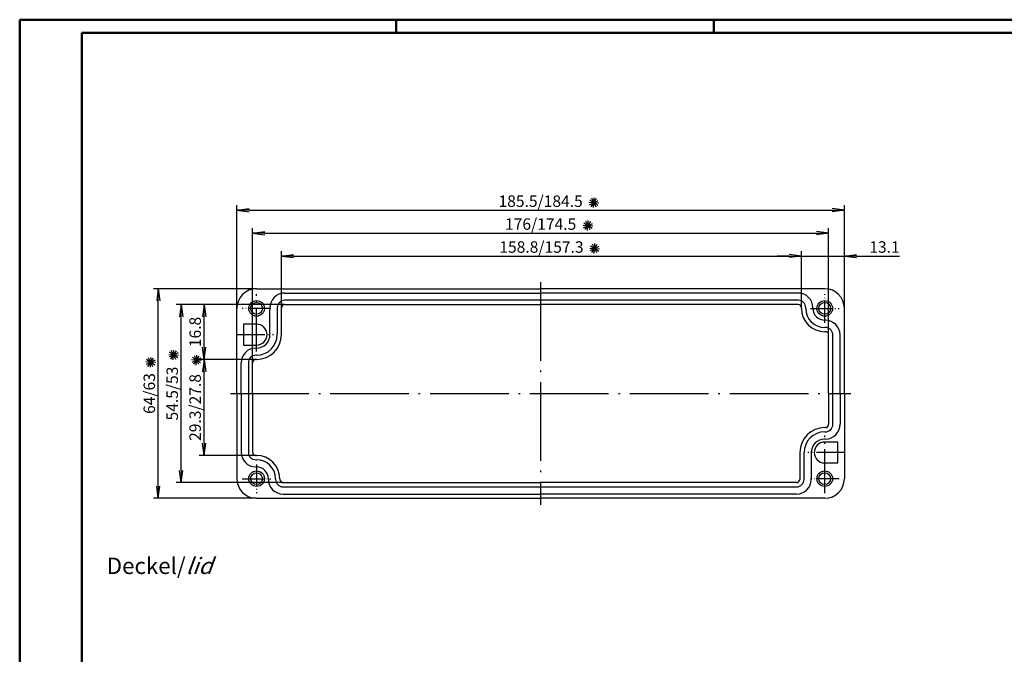
# Model space of a CAD drawing. Units: millimetres. Extents: x 1 to 593, y 1 to 419.
# Drawn here: x 1 to 302, y 225 to 419 of the extents above; entities that cross this region are included whole.
import ezdxf

# ---------------------------------------------------------------- set-up
doc = ezdxf.new("R2010")
doc.units = ezdxf.units.MM
doc.header["$PDMODE"] = 35
doc.header["$PDSIZE"] = -2
doc.linetypes.add('ACAD_ISO04W100', pattern=[30.5, 24, -3, 0.5, -3])
doc.styles.get("Standard").update_dxf_attribs({"font": 'isocp.shx', "width": 1.2})
doc.dimstyles.new('phoenix', dxfattribs={"dimtxt": 2.5, "dimasz": 3.72, "dimexe": 1.5, "dimexo": 0, "dimgap": 0.4, "dimtad": 1, "dimdec": 6, "dimdsep": 46, "dimtxsty": 'Standard', "dimblk": '_OPEN15', "dimcen": 0, "dimclrd": 1, "dimclre": 1, "dimclrt": 5, "dimadec": 4, "dimazin": 2, "dimtfac": 0.666667, "dimtdec": 6, "dimtmove": 0, "dimatfit": 0, "dimldrblk": '_OPEN15', "dimfxl": 1, "dimtolj": 1, "dimlwd": 25, "dimlwe": 25, "dimarcsym": 0})

# ---------------------------------------------------------------- blocks, each defined once
blk = doc.blocks.new('_OPEN15', base_point=(1, 0))
at = {"color": 0, "linetype": 'ByBlock'}
for p, q in [((1, 0), (0, 0.132)), ((0, 0), (1, 0)), ((1, 0), (0, -0.132))]:
    blk.add_line(p, q, dxfattribs=at)
blk = doc.blocks.new('*D22')
at = {"color": 1, "linetype": 'Continuous', "lineweight": 25}
for p, q in [((72.13, 314.22), (72.13, 355.32)), ((248.03, 322.72), (248.03, 355.32)), ((75.85, 353.82), (244.31, 353.82))]:
    blk.add_line(p, q, dxfattribs=at)
at = {"layer": 'Defpoints', "color": 0, "linetype": 'Continuous', "lineweight": 35}
for p in [(248.03, 353.82), (248.03, 322.72), (72.13, 314.22)]:
    blk.add_point(p, dxfattribs=at)
at = {"color": 1, "linetype": 'Continuous', "lineweight": 25, "xscale": 3.72, "yscale": 3.72, "zscale": 3.72, "rotation": 180}
blk.add_blockref('_OPEN15', (72.13, 353.82), dxfattribs=at)
at = {"color": 1, "linetype": 'Continuous', "lineweight": 25, "xscale": 3.72, "yscale": 3.72, "zscale": 3.72}
blk.add_blockref('_OPEN15', (248.03, 353.82), dxfattribs=at)
at = {"color": 5, "linetype": 'Continuous', "insert": (160.08, 356.57), "char_height": 3.5, "attachment_point": 5}
blk.add_mtext('\\A1;176/174.5', dxfattribs=at)
blk = doc.blocks.new('*D23')
at = {"color": 1, "linetype": 'Continuous', "lineweight": 25}
for p, q in [((67.33, 330.82), (67.33, 362.32)), ((71.05, 360.82), (249.11, 360.82)), ((252.83, 330.82), (252.83, 362.32))]:
    blk.add_line(p, q, dxfattribs=at)
at = {"layer": 'Defpoints', "color": 0, "linetype": 'Continuous', "lineweight": 35}
for p in [(252.83, 360.82), (67.33, 330.82), (252.83, 330.82)]:
    blk.add_point(p, dxfattribs=at)
at = {"color": 1, "linetype": 'Continuous', "lineweight": 25, "xscale": 3.72, "yscale": 3.72, "zscale": 3.72, "rotation": 180}
blk.add_blockref('_OPEN15', (67.33, 360.82), dxfattribs=at)
at = {"color": 1, "linetype": 'Continuous', "lineweight": 25, "xscale": 3.72, "yscale": 3.72, "zscale": 3.72}
blk.add_blockref('_OPEN15', (252.83, 360.82), dxfattribs=at)
at = {"color": 5, "linetype": 'Continuous', "insert": (160.08, 363.57), "char_height": 3.5, "attachment_point": 5}
blk.add_mtext('\\A1;185.5/184.5', dxfattribs=at)
blk = doc.blocks.new('*D24')
at = {"color": 1, "linetype": 'Continuous', "lineweight": 25}
for p, q in [((80.93, 330.82), (80.93, 348.32)), ((84.65, 346.82), (236.01, 346.82)), ((239.73, 330.82), (239.73, 348.32))]:
    blk.add_line(p, q, dxfattribs=at)
at = {"layer": 'Defpoints', "color": 0, "linetype": 'Continuous', "lineweight": 35}
for p in [(239.73, 346.82), (80.93, 330.82), (239.73, 330.82)]:
    blk.add_point(p, dxfattribs=at)
at = {"color": 1, "linetype": 'Continuous', "lineweight": 25, "xscale": 3.72, "yscale": 3.72, "zscale": 3.72, "rotation": 180}
blk.add_blockref('_OPEN15', (80.93, 346.82), dxfattribs=at)
at = {"color": 1, "linetype": 'Continuous', "lineweight": 25, "xscale": 3.72, "yscale": 3.72, "zscale": 3.72}
blk.add_blockref('_OPEN15', (239.73, 346.82), dxfattribs=at)
at = {"color": 5, "linetype": 'Continuous', "insert": (160.33, 349.57), "char_height": 3.5, "attachment_point": 5}
blk.add_mtext('\\A1;158.8/157.3', dxfattribs=at)
blk = doc.blocks.new('*D25')
at = {"color": 1, "linetype": 'Continuous', "lineweight": 25}
for p, q in [((81.93, 332.02), (55.83, 332.02)), ((57.33, 318.94), (57.33, 328.3)), ((73.33, 315.22), (55.83, 315.22))]:
    blk.add_line(p, q, dxfattribs=at)
at = {"layer": 'Defpoints', "color": 0, "linetype": 'Continuous', "lineweight": 35}
for p in [(57.33, 332.02), (81.93, 332.02), (73.33, 315.22)]:
    blk.add_point(p, dxfattribs=at)
at = {"color": 1, "linetype": 'Continuous', "lineweight": 25, "xscale": 3.72, "yscale": 3.72, "zscale": 3.72}
for p, rotation in [((57.33, 332.02), 90), ((57.33, 315.22), 270)]:
    blk.add_blockref('_OPEN15', p, dxfattribs=dict(at, rotation=rotation))
at = {"color": 5, "linetype": 'Continuous', "insert": (54.58, 323.62), "char_height": 3.5, "attachment_point": 5, "rotation": 90}
blk.add_mtext('\\A1;16.8', dxfattribs=at)
blk = doc.blocks.new('*D26')
at = {"color": 1, "linetype": 'Continuous', "lineweight": 25}
for p, q in [((73.33, 336.82), (41.83, 336.82)), ((43.33, 276.54), (43.33, 333.1)), ((73.33, 272.82), (41.83, 272.82))]:
    blk.add_line(p, q, dxfattribs=at)
at = {"layer": 'Defpoints', "color": 0, "linetype": 'Continuous', "lineweight": 35}
for p in [(43.33, 336.82), (73.33, 336.82), (73.33, 272.82)]:
    blk.add_point(p, dxfattribs=at)
at = {"color": 1, "linetype": 'Continuous', "lineweight": 25, "xscale": 3.72, "yscale": 3.72, "zscale": 3.72}
for p, rotation in [((43.33, 336.82), 90), ((43.33, 272.82), 270)]:
    blk.add_blockref('_OPEN15', p, dxfattribs=dict(at, rotation=rotation))
at = {"color": 5, "linetype": 'Continuous', "insert": (40.58, 304.82), "char_height": 3.5, "attachment_point": 5, "rotation": 90}
blk.add_mtext('\\A1;64/63', dxfattribs=at)
blk = doc.blocks.new('*D27')
at = {"color": 1, "linetype": 'Continuous', "lineweight": 25}
for p, q in [((81.93, 332.02), (48.83, 332.02)), ((50.33, 281.34), (50.33, 328.3)), ((81.43, 277.62), (48.83, 277.62))]:
    blk.add_line(p, q, dxfattribs=at)
at = {"layer": 'Defpoints', "color": 0, "linetype": 'Continuous', "lineweight": 35}
for p in [(50.33, 332.02), (81.93, 332.02), (81.43, 277.62)]:
    blk.add_point(p, dxfattribs=at)
at = {"color": 1, "linetype": 'Continuous', "lineweight": 25, "xscale": 3.72, "yscale": 3.72, "zscale": 3.72}
for p, rotation in [((50.33, 332.02), 90), ((50.33, 277.62), 270)]:
    blk.add_blockref('_OPEN15', p, dxfattribs=dict(at, rotation=rotation))
at = {"color": 5, "linetype": 'Continuous', "insert": (47.58, 304.82), "char_height": 3.5, "attachment_point": 5, "rotation": 90}
blk.add_mtext('\\A1;54.5/53', dxfattribs=at)
blk = doc.blocks.new('*D28')
at = {"color": 1, "linetype": 'Continuous', "lineweight": 25}
for p, q in [((73.33, 315.22), (55.83, 315.22)), ((57.33, 289.64), (57.33, 311.5)), ((73.33, 285.92), (55.83, 285.92))]:
    blk.add_line(p, q, dxfattribs=at)
at = {"layer": 'Defpoints', "color": 0, "linetype": 'Continuous', "lineweight": 35}
for p in [(57.33, 315.22), (73.33, 315.22), (73.33, 285.92)]:
    blk.add_point(p, dxfattribs=at)
at = {"color": 1, "linetype": 'Continuous', "lineweight": 25, "xscale": 3.72, "yscale": 3.72, "zscale": 3.72}
for p, rotation in [((57.33, 315.22), 90), ((57.33, 285.92), 270)]:
    blk.add_blockref('_OPEN15', p, dxfattribs=dict(at, rotation=rotation))
at = {"color": 5, "linetype": 'Continuous', "insert": (54.58, 300.57), "char_height": 3.5, "attachment_point": 5, "rotation": 90}
blk.add_mtext('\\A1;29.3/27.8', dxfattribs=at)
blk = doc.blocks.new('*D29')
at = {"color": 1, "linetype": 'Continuous', "lineweight": 25}
for p, q in [((236.01, 346.82), (232.29, 346.82)), ((239.73, 330.82), (239.73, 348.32)), ((239.73, 346.82), (252.83, 346.82)), ((252.83, 330.82), (252.83, 348.32)), ((256.55, 346.82), (269.65, 346.82))]:
    blk.add_line(p, q, dxfattribs=at)
at = {"layer": 'Defpoints', "color": 0, "linetype": 'Continuous', "lineweight": 35}
for p in [(252.83, 346.82), (239.73, 330.82), (252.83, 330.82)]:
    blk.add_point(p, dxfattribs=at)
at = {"color": 1, "linetype": 'Continuous', "lineweight": 25, "xscale": 3.72, "yscale": 3.72, "zscale": 3.72}
blk.add_blockref('_OPEN15', (239.73, 346.82), dxfattribs=at)
at = {"color": 1, "linetype": 'Continuous', "lineweight": 25, "xscale": 3.72, "yscale": 3.72, "zscale": 3.72, "rotation": 180}
blk.add_blockref('_OPEN15', (252.83, 346.82), dxfattribs=at)
at = {"color": 5, "linetype": 'Continuous', "insert": (265.08, 349.57), "char_height": 3.5, "attachment_point": 5}
blk.add_mtext('\\A1;13.1', dxfattribs=at)

msp = doc.modelspace()

# ---------------------------------------------------------------- linework, layer by layer
at = {"color": 1, "linetype": 'Continuous', "lineweight": 50}
for p, q in [((1, 1), (1, 419)), ((1, 419), (593, 419)), ((116, 419), (116, 415)), ((213, 419), (213, 415))]:
    msp.add_line(p, q, dxfattribs=at)
at = {"color": 3, "linetype": 'Continuous', "lineweight": 50}
for p, q in [((20, 415), (589, 415)), ((20, 5), (20, 415))]:
    msp.add_line(p, q, dxfattribs=at)
at = {"color": 5, "linetype": 'Continuous'}
for p, q in [((175.0867485, 363.9703509), (177.580509, 362.3026702)), ((175.4997884, 361.8896304), (177.1674691, 364.3833908)), ((176.9965385, 361.7909436), (175.670719, 364.4820776)), ((176.2349419, 361.6397605), (176.4323156, 364.6332607)), ((174.8368786, 363.2351974), (177.8303789, 363.0378238)), ((174.9880617, 362.4736008), (177.6791958, 363.7994204)), ((173.0404241, 356.2351974), (176.0339244, 356.0378238)), ((173.1916072, 355.4736008), (175.8827413, 356.7994204)), ((173.290294, 356.9703509), (175.7840545, 355.3026702)), ((173.7033339, 354.8896304), (175.3710146, 357.3833908)), ((175.200084, 354.7909436), (173.8742645, 357.4820776)), ((174.4384874, 354.6397605), (174.6358611, 357.6332607)), ((175.0614369, 349.2351974), (178.0549371, 349.0378238)), ((175.21262, 348.4736008), (177.903754, 349.7994204)), ((175.3113068, 349.9703509), (177.8050672, 348.3026702)), ((175.7243467, 347.8896304), (177.3920274, 350.3833908)), ((177.2210968, 347.7909436), (175.8952772, 350.4820776)), ((176.4595002, 347.6397605), (176.6568738, 350.6332607)), ((40.9120265, 312.8602009), (41.1094002, 315.8537012)), ((49.5074635, 316.4770875), (46.5139632, 316.6744611)), ((49.3562804, 317.238684), (46.6651463, 315.9128645)), ((49.2575936, 315.7419339), (46.7638332, 317.4096146)), ((47.176873, 315.3288941), (48.8445537, 317.8226545)), ((48.6736231, 315.2302072), (47.3478036, 317.9213413)), ((47.9120265, 315.0790242), (48.1094002, 318.0725244)), ((56.2575936, 314.1744881), (53.7638332, 315.8421688)), ((54.176873, 313.7614482), (55.8445537, 316.2552087)), ((55.6736231, 313.6627614), (54.3478036, 316.3538955)), ((54.9120265, 313.5115783), (55.1094002, 316.5050786)), ((42.5074635, 314.2582642), (39.5139632, 314.4556379)), ((42.3562804, 315.0198608), (39.6651463, 313.6940413)), ((42.2575936, 313.5231107), (39.7638332, 315.1907914)), ((40.176873, 313.1100708), (41.8445537, 315.6038312)), ((41.6736231, 313.011384), (40.3478036, 315.7025181)), ((56.5074635, 314.9096416), (53.5139632, 315.1070153)), ((56.3562804, 315.6712382), (53.6651463, 314.3454187))]:
    msp.add_line(p, q, dxfattribs=at)
at = {"color": 7, "linetype": 'Continuous'}
for p, q in [((73.3293737, 336.8178502), (160.0793737, 336.8178502)), ((246.8293737, 336.8178502), (160.0793737, 336.8178502)), ((81.9293737, 335.5178502), (160.0793737, 335.5178502)), ((238.7293737, 335.5178502), (160.0793737, 335.5178502)), ((67.3293737, 304.8178502), (67.3293737, 330.8178502)), ((77.4293737, 322.8178502), (77.4293737, 331.0178502)), ((79.6293737, 331.0178502), (79.6293737, 322.8178502)), ((80.9293737, 322.8178502), (80.9293737, 331.0178502)), ((160.0793737, 333.3178502), (81.9293737, 333.3178502)), ((81.9293737, 332.0178502), (160.0793737, 332.0178502)), ((238.7293737, 333.3178502), (160.0793737, 333.3178502)), ((238.7293737, 332.0178502), (160.0793737, 332.0178502)), ((239.7293737, 330.8178502), (239.7293737, 331.0178502)), ((241.0293737, 330.8178502), (241.0293737, 331.0178502)), ((243.2293737, 330.8178502), (243.2293737, 331.0178502)), ((252.8293737, 304.8178502), (252.8293737, 330.8178502)), ((69.3293737, 326.0178502), (69.3293737, 319.6178502)), ((73.3293737, 326.0178502), (69.3293737, 326.0178502)), ((247.0293737, 327.2178502), (246.8293737, 327.2178502)), ((247.0293737, 325.0178502), (246.8293737, 325.0178502)), ((247.0293737, 323.7178502), (246.8293737, 323.7178502)), ((248.0293737, 304.8178502), (248.0293737, 322.7178502)), ((249.3293737, 304.8178502), (249.3293737, 322.7178502)), ((251.5293737, 304.8178502), (251.5293737, 322.7178502)), ((69.3293737, 319.6178502), (73.3293737, 319.6178502)), ((73.1293737, 318.7178502), (73.3293737, 318.7178502)), ((73.3293737, 316.5178502), (73.1293737, 316.5178502)), ((68.6293737, 304.8178502), (68.6293737, 314.2178502)), ((70.8293737, 314.2178502), (70.8293737, 304.8178502)), ((72.1293737, 304.8178502), (72.1293737, 314.2178502)), ((73.1293737, 315.2178502), (73.3293737, 315.2178502)), ((67.3293737, 304.8178502), (67.3293737, 278.8178502)), ((68.6293737, 304.8178502), (68.6293737, 286.9178502)), ((70.8293737, 304.8178502), (70.8293737, 286.9178502)), ((72.1293737, 304.8178502), (72.1293737, 286.9178502)), ((248.0293737, 304.8178502), (248.0293737, 295.4178502)), ((249.3293737, 295.4178502), (249.3293737, 304.8178502)), ((251.5293737, 304.8178502), (251.5293737, 295.4178502)), ((252.8293737, 304.8178502), (252.8293737, 278.8178502)), ((247.0293737, 294.4178502), (246.8293737, 294.4178502)), ((246.8293737, 293.1178502), (247.0293737, 293.1178502)), ((247.0293737, 290.9178502), (246.8293737, 290.9178502)), ((250.8293737, 290.0178502), (246.8293737, 290.0178502)), ((250.8293737, 283.6178502), (250.8293737, 290.0178502)), ((73.1293737, 285.9178502), (73.3293737, 285.9178502)), ((239.2293737, 286.8178502), (239.2293737, 278.6178502)), ((240.5293737, 278.6178502), (240.5293737, 286.8178502)), ((242.7293737, 286.8178502), (242.7293737, 278.6178502)), ((73.1293737, 284.6178502), (73.3293737, 284.6178502)), ((246.8293737, 283.6178502), (250.8293737, 283.6178502)), ((73.1293737, 282.4178502), (73.3293737, 282.4178502)), ((76.9293737, 278.8178502), (76.9293737, 278.6178502)), ((79.1293737, 278.8178502), (79.1293737, 278.6178502)), ((80.4293737, 278.8178502), (80.4293737, 278.6178502)), ((81.4293737, 277.6178502), (160.0793737, 277.6178502)), ((238.2293737, 277.6178502), (160.0793737, 277.6178502)), ((81.4293737, 276.3178502), (160.0793737, 276.3178502)), ((81.4293737, 274.1178502), (160.0793737, 274.1178502)), ((160.0793737, 276.3178502), (238.2293737, 276.3178502)), ((238.2293737, 274.1178502), (160.0793737, 274.1178502)), ((73.3293737, 272.8178502), (160.0793737, 272.8178502)), ((246.8293737, 272.8178502), (160.0793737, 272.8178502))]:
    msp.add_line(p, q, dxfattribs=at)
at = {"color": 1, "linetype": 'ACAD_ISO04W100'}
for p, q in [((160.0793737, 338.8178502), (160.0793737, 270.8178502)), ((65.3293737, 304.8178502), (254.8293737, 304.8178502))]:
    msp.add_line(p, q, dxfattribs=at)
at = {"color": 1, "linetype": 'ACAD_ISO04W100', "ltscale": 0.558095}
for p, q in [((73.3293737, 317.6178502), (73.3293737, 335.1978502)), ((246.8293737, 274.4378502), (246.8293737, 292.0178502))]:
    msp.add_line(p, q, dxfattribs=at)
at = {"color": 1, "linetype": 'ACAD_ISO04W100', "ltscale": 0.278095}
for p, q in [((246.8293737, 326.4378502), (246.8293737, 335.1978502)), ((77.7093737, 330.8178502), (68.9493737, 330.8178502)), ((242.4493737, 330.8178502), (251.2093737, 330.8178502)), ((73.3293737, 283.1978502), (73.3293737, 274.4378502)), ((68.9493737, 278.8178502), (77.7093737, 278.8178502)), ((251.2093737, 278.8178502), (242.4493737, 278.8178502))]:
    msp.add_line(p, q, dxfattribs=at)
at = {"color": 1, "linetype": 'ACAD_ISO04W100', "ltscale": 0.355556}
for p, q in [((67.3293737, 322.8178502), (78.5293737, 322.8178502)), ((252.8293737, 286.8178502), (241.6293737, 286.8178502))]:
    msp.add_line(p, q, dxfattribs=at)
at = {"color": 7, "linetype": 'Continuous'}
for centre, radius in [((73.3293737, 330.8178502), 2.38), ((73.3293737, 330.8178502), 1.8), ((246.8293737, 330.8178502), 2.38), ((246.8293737, 330.8178502), 1.8), ((73.3293737, 278.8178502), 2.38), ((73.3293737, 278.8178502), 1.8), ((246.8293737, 278.8178502), 2.38), ((246.8293737, 278.8178502), 1.8)]:
    msp.add_circle(centre, radius, dxfattribs=at)
for centre, radius, start, end in [((73.3293737, 330.8178502), 6, 90, 180), ((246.8293737, 330.8178502), 6, 0, 90), ((81.9293737, 331.0178502), 4.5, 90, 180), ((238.7293737, 331.0178502), 4.5, 0, 90), ((81.9293737, 331.0178502), 2.3, 90, 180), ((81.9293737, 331.0178502), 1, 90, 180), ((238.7293737, 331.0178502), 2.3, 0, 90), ((238.7293737, 331.0178502), 1, 0, 90), ((246.8293737, 330.8178502), 7.1, 180, 270), ((246.8293737, 330.8178502), 5.8, 180, 270), ((246.8293737, 330.8178502), 3.6, 180, 270), ((73.3293737, 322.8178502), 3.2, 270, 90), ((247.0293737, 322.7178502), 4.5, 0, 90), ((247.0293737, 322.7178502), 2.3, 0, 90), ((73.3293737, 322.8178502), 4.1, 270, 0), ((73.3293737, 322.8178502), 6.3, 270, 0), ((73.3293737, 322.8178502), 7.6, 270, 0), ((247.0293737, 322.7178502), 1, 0, 90), ((73.1293737, 314.2178502), 4.5, 90, 180), ((73.1293737, 314.2178502), 2.3, 90, 180), ((73.1293737, 314.2178502), 1, 90, 180), ((247.0293737, 295.4178502), 4.5, 270, 0), ((247.0293737, 295.4178502), 2.3, 270, 0), ((247.0293737, 295.4178502), 1, 270, 0), ((246.8293737, 286.8178502), 7.6, 90, 180), ((246.8293737, 286.8178502), 6.3, 90, 180), ((246.8293737, 286.8178502), 4.1, 90, 180), ((246.8293737, 286.8178502), 3.2, 90, 270), ((73.1293737, 286.9178502), 4.5, 180, 270), ((73.1293737, 286.9178502), 2.3, 180, 270), ((73.1293737, 286.9178502), 1, 180, 270), ((73.3293737, 278.8178502), 7.1, 0, 90), ((73.3293737, 278.8178502), 5.8, 0, 90), ((73.3293737, 278.8178502), 3.6, 0, 90), ((73.3293737, 278.8178502), 6, 180, 270), ((81.4293737, 278.6178502), 4.5, 180, 270), ((81.4293737, 278.6178502), 2.3, 180, 270), ((81.4293737, 278.6178502), 1, 180, 270), ((238.2293737, 278.6178502), 4.5, 270, 0), ((238.2293737, 278.6178502), 2.3, 270, 0), ((238.2293737, 278.6178502), 1, 270, 0), ((246.8293737, 278.8178502), 6, 270, 0)]:
    msp.add_arc(centre, radius, start, end, dxfattribs=at)

# ---------------------------------------------------------------- texts
at = {"color": 5, "linetype": 'Continuous', "lineweight": 35, "insert": (27.5768279, 249.707494), "char_height": 5, "attachment_point": 7}
msp.add_mtext('Deckel/{\\Q20;lid}', dxfattribs=at)

# ---------------------------------------------------------------- dimensions: what is measured, and where the dimension line sits
at = {"linetype": 'Continuous'}
for base, p1, p2, text, picture, middle in [((252.8293737, 360.8178502), (67.3293737, 330.8178502), (252.8293737, 330.8178502), '<>/184.5', '*D23', (160.0793737, 363.5678502)), ((248.0293737, 353.8178502), (72.1293737, 314.2178502), (248.0293737, 322.7178502), '176/174.5', '*D22', (160.0793737, 356.5678502)), ((239.7293737, 346.8178502), (80.9293737, 330.8178502), (239.7293737, 330.8178502), '<>/157.3', '*D24', (160.3293737, 349.5678502))]:
    dim = msp.add_linear_dim(base=base, p1=p1, p2=p2, text=text, dimstyle='phoenix', override={"dimscale": 1, "dimtxt": 3.5, "dimgap": 1}, dxfattribs=at)
    dim.commit()
    dim.dimension.update_dxf_attribs({"geometry": picture, "text_midpoint": middle})
dim = msp.add_linear_dim(base=(252.8293737, 346.8178502), p1=(239.7293737, 330.8178502), p2=(252.8293737, 330.8178502), dimstyle='phoenix', override={"dimscale": 1, "dimtxt": 3.5, "dimgap": 1}, dxfattribs=at)
dim.commit()
dim.dimension.update_dxf_attribs({"geometry": '*D29', "text_midpoint": (265.0793737, 346.8178502), "dimtype": 160})
for base, p1, p2, text, picture, middle in [((43.3293737, 336.8178502), (73.3293737, 272.8178502), (73.3293737, 336.8178502), '<>/63', '*D26', (40.5793737, 304.8178502)), ((50.3293737, 332.0178502), (81.4293737, 277.6178502), (81.9293737, 332.0178502), '54.5/53', '*D27', (47.5793737, 304.8178502)), ((57.3293737, 315.2178502), (73.3293737, 285.9178502), (73.3293737, 315.2178502), '<>/27.8', '*D28', (54.5781833, 300.5678502))]:
    dim = msp.add_linear_dim(base=base, p1=p1, p2=p2, angle=90, text=text, dimstyle='phoenix', override={"dimscale": 1, "dimtxt": 3.5, "dimgap": 1}, dxfattribs=at)
    dim.commit()
    dim.dimension.update_dxf_attribs({"geometry": picture, "text_midpoint": middle})
dim = msp.add_linear_dim(base=(57.3293737, 332.0178502), p1=(73.3293737, 315.2178502), p2=(81.9293737, 332.0178502), angle=90, dimstyle='phoenix', override={"dimscale": 1, "dimtxt": 3.5, "dimgap": 1}, dxfattribs=at)
dim.commit()
dim.dimension.update_dxf_attribs({"geometry": '*D25', "text_midpoint": (54.5793737, 323.6178502)})

doc.saveas('drawing.dxf')
